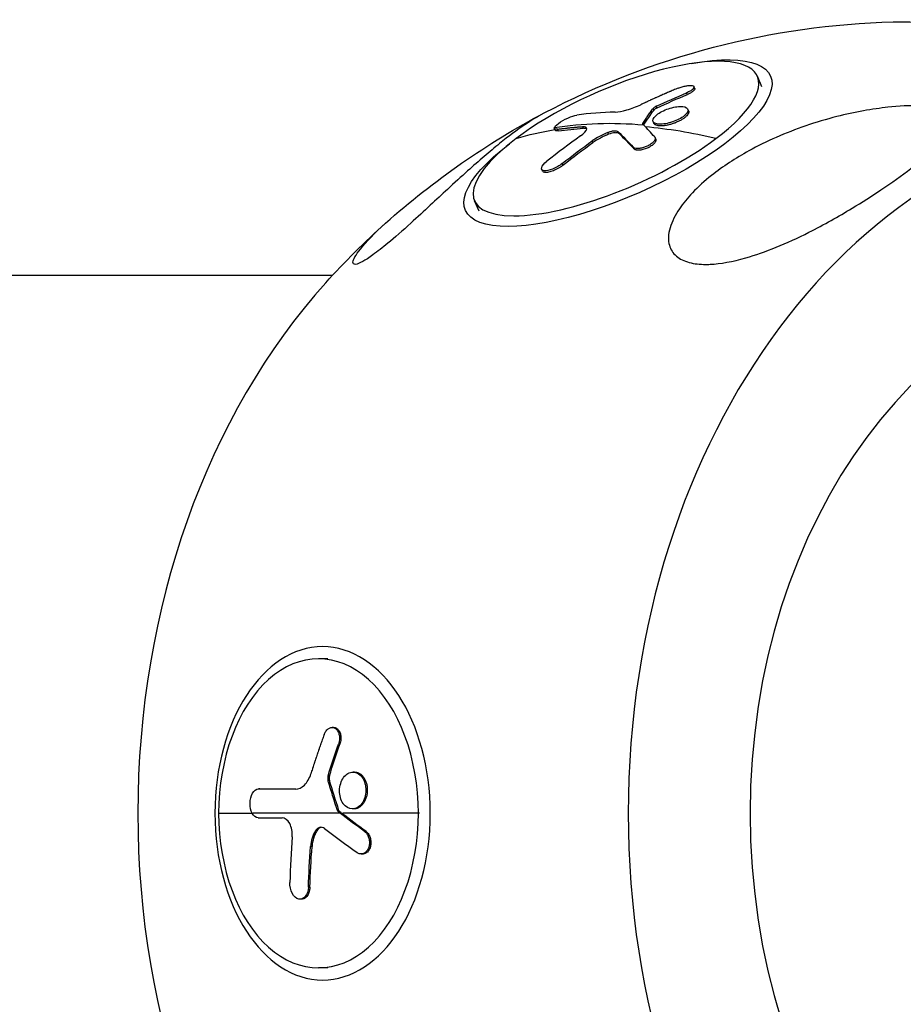
# Model space of a CAD drawing. Units: millimetres. Extents: x -1570 to 7570, y -2550 to 2550.
# Drawn here: x 553 to 667, y -25 to 103 of the extents above; entities that cross this region are included whole.
import ezdxf

# ---------------------------------------------------------------- set-up
doc = ezdxf.new("R2010")
doc.units = ezdxf.units.MM
doc.header["$LTSCALE"] = 20
doc.layers.add('2d', color=230, linetype='Continuous')

msp = doc.modelspace()

# ---------------------------------------------------------------- linework, layer by layer
at = {"layer": '2d'}
for p, q in [((648.95, 94.38), (648.35, 95.74)), ((639.26, 93.37), (639.17, 93.58)), ((640.21, 94.16), (640.11, 94.38)), ((634.93, 91.34), (634.83, 91.56)), ((635.33, 91.62), (635.23, 91.84)), ((639.42, 91.25), (639.32, 91.47)), ((639.45, 91.12), (639.35, 91.34)), ((633.56, 89.41), (633.48, 89.61)), ((634.89, 89.64), (634.8, 89.85)), ((622.08, 88.73), (621.99, 88.94)), ((622.51, 88.64), (622.41, 88.86)), ((625.76, 88.97), (625.66, 89.18)), ((629.01, 88.19), (628.92, 88.41)), ((630.38, 88.29), (630.28, 88.51)), ((627.01, 87.12), (626.91, 87.33)), ((635.17, 87.55), (635.07, 87.77)), ((632.34, 86.3), (632.24, 86.52)), ((620.44, 83.43), (620.35, 83.65)), ((623.12, 84.19), (623.02, 84.4)), ((612.22, 78.19), (611.62, 79.55)), ((593.16, 69.85), (295.77, 69.85)), ((592.56, 20.07), (591.36, 20.07)), ((593.32, 11.16), (593.13, 11.16)), ((594.15, 9), (593.96, 9)), ((596.05, 5.36), (595.85, 5.36)), ((592.79, 4.88), (592.6, 4.88)), ((592.79, 4.27), (592.6, 4.27)), ((597.23, 4.67), (597.04, 4.67)), ((583.74, 3.16), (583.55, 3.16)), ((583.74, 3.16), (583.55, 3.16)), ((588.37, 3.13), (588.36, 3.13)), ((578.49, 0), (582.86, 0)), ((594.33, 0), (582.86, 0)), ((594.01, 0.38), (593.82, 0.38)), ((594.13, 0.2), (593.94, 0.2)), ((604.48, 0), (594.52, 0)), ((595.94, 0.57), (595.75, 0.57)), ((591.15, -2.27), (590.96, -2.27)), ((597.54, -2.36), (597.35, -2.36)), ((590.52, -4.32), (590.33, -4.32)), ((597.08, -5.29), (596.89, -5.29)), ((590.24, -9.58), (590.05, -9.58)), ((589.16, -11.17), (588.97, -11.17)), ((592.56, -20.07), (591.36, -20.07))]:
    msp.add_line(p, q, dxfattribs=at)
at = {"layer": '2d', "extrusion": (0, 0, -1)}
for start, end in [(62.2154, 88.5398), (42.0841, 48.194)]:
    msp.add_arc((-668.61, 0), 102.82, start, end, dxfattribs=at)
for centre, major_axis, ratio, start_param, end_param in [((667.09, 0), (0, 102.8), 0.646018, -0.016466, 0.500131), ((630.25, 87.05), (19.81, 8.73), 0.323009, -0.931017, 4.07261), ((669.01, 0.4), (48.47, 90.29), 0.917646, -0.88894, -0.84544), ((669.11, 0.19), (48.47, 90.29), 0.917646, -0.88894, -0.84544), ((668.35, 0.59), (-61.83, 81.75), 0.559468, 0.203231, 0.287874), ((668.25, 0.81), (-45.8, 91.7), 0.139573, 0.37372, 0.43932), ((668.35, 0.59), (-45.8, 91.7), 0.139573, 0.37372, 0.43932), ((669.11, 0.68), (15.25, 101.35), 0.843038, -0.736458, -0.684403), ((669.2, 0.47), (15.25, 101.35), 0.843038, -0.736458, -0.684403), ((669.19, -0.81), (54.5, 86.79), 0.707339, 4.354414, 4.397913), ((669.38, -0.81), (54.5, 86.79), 0.707339, 4.354414, 4.397913), ((667.91, 3.12), (-102.45, 0.24), 0.002816, -0.681751, -0.603488), ((668.1, 3.12), (-102.45, 0.24), 0.002816, -0.679628, -0.603488), ((668.88, 2.82), (-96.78, 33.61), 0.361451, -0.823588, -0.819498), ((669.07, 2.82), (-96.78, 33.61), 0.361451, -0.823588, -0.819498), ((668.88, 2.82), (-96.78, 33.61), 0.361451, -0.872402, -0.823588), ((669.07, 2.82), (-96.78, 33.61), 0.361451, -0.872402, -0.823588), ((668.92, -0.26), (24.95, 99.4), 0.753479, 4.433183, 4.485237), ((669.11, -0.26), (24.95, 99.4), 0.753479, 4.433183, 4.485237)]:
    msp.add_ellipse(centre, major_axis=major_axis, ratio=ratio, start_param=start_param, end_param=end_param, dxfattribs=at)
at = {"layer": '2d'}
for centre, major_axis, ratio, start_param, end_param in [((629.99, 87.64), (18.37, 8.09), 0.323009, -0.938305, 2.203288), ((670.33, 2.37), (-61.66, 81.82), 0.556647, -0.378739, -0.300475), ((668.26, 0.81), (-61.83, 81.75), 0.559468, -0.466299, -0.288325), ((700.46, 0), (0, 90.23), 0.763322, 0.022167, 3.119426), ((671.1, 2.22), (-45.51, 91.79), 0.131318, -0.390029, -0.385938), ((671.1, 2.22), (-45.51, 91.79), 0.131318, -0.438842, -0.390029), ((668.35, 0.59), (-61.83, 81.75), 0.559468, -0.597395, -0.468094), ((629.99, 87.64), (18.37, 8.09), 0.323009, 2.203288, 5.34488), ((667.06, 0.98), (14.6, 101.43), 0.840524, 0.67235, 0.731026), ((700.92, 0), (0, 70.1), 0.763322, 0.028535, 3.113058), ((636.77, 0), (0, 90.23), 0.763322, 0.701733, 2.439859), ((591.36, 0), (0, 20.07), 0.646018, 4.712389, 7.853982), ((591.36, 0), (0, 20.07), 0.646018, 1.570796, 4.712389), ((667.9, -0.01), (-97.04, 33), 0.355512, 0.804544, 0.870145), ((666.47, 0.35), (24.09, 99.6), 0.754176, 1.784762, 1.843438)]:
    msp.add_ellipse(centre, major_axis=major_axis, ratio=ratio, start_param=start_param, end_param=end_param, dxfattribs=at)
at = {"layer": '2d', "extrusion": (0, 0, -1)}
msp.add_ellipse((591.89, 0), major_axis=(0, 21.65), ratio=0.646018, dxfattribs=at)
at = {"layer": '2d'}
for points, knots in [([(638.08, 94.2), (637.87, 94.11), (637.65, 94.02), (637.35, 93.89), (637.2, 93.83), (637.02, 93.75), (636.94, 93.72), (636.9, 93.7), (636.88, 93.69), (636.87, 93.69), (636.75, 93.64), (636.59, 93.57), (636.42, 93.49), (636.34, 93.46), (636.29, 93.44), (636.27, 93.43), (636.14, 93.37), (635.98, 93.3), (635.81, 93.23), (635.72, 93.19), (635.68, 93.17), (635.66, 93.16), (635.65, 93.16), (635.53, 93.1), (635.37, 93.03), (635.2, 92.96), (635.11, 92.92), (635.07, 92.9), (635.05, 92.89), (635.04, 92.88), (634.92, 92.83), (634.76, 92.76), (634.59, 92.68), (634.5, 92.64), (634.47, 92.62), (634.44, 92.61), (634.43, 92.61), (634.31, 92.55), (634.15, 92.48), (633.98, 92.4), (633.89, 92.36), (633.86, 92.34), (633.83, 92.33), (633.82, 92.33), (633.6, 92.22), (633.4, 92.13), (633.21, 92.04)], [0, 0, 0, 0, 0.125, 0.125, 0.1875, 0.21875, 0.234375, 0.242188, 0.242188, 0.25, 0.25, 0.3125, 0.34375, 0.359375, 0.359375, 0.375, 0.375, 0.4375, 0.46875, 0.484375, 0.492188, 0.492188, 0.5, 0.5, 0.5625, 0.59375, 0.609375, 0.617188, 0.617188, 0.625, 0.625, 0.6875, 0.71875, 0.734375, 0.742188, 0.742188, 0.75, 0.75, 0.8125, 0.84375, 0.859375, 0.867188, 0.867188, 0.875, 0.875, 1, 1, 1, 1]), ([(638.08, 94.2), (638.24, 94.26), (638.41, 94.32), (638.58, 94.37), (638.75, 94.42), (638.93, 94.46), (639.09, 94.49), (639.25, 94.52), (639.4, 94.54), (639.54, 94.54), (639.67, 94.55), (639.79, 94.54), (639.88, 94.52), (639.97, 94.5), (640.04, 94.47), (640.08, 94.43), (640.12, 94.38), (640.13, 94.33), (640.12, 94.27), (640.1, 94.21), (640.06, 94.14), (639.99, 94.07), (639.92, 94), (639.82, 93.93), (639.7, 93.85), (639.59, 93.78), (639.45, 93.71), (639.3, 93.64), (639.25, 93.62), (639.21, 93.6), (639.17, 93.58)], [0, 0, 0, 0, 0.108572, 0.108572, 0.108572, 0.217262, 0.217262, 0.217262, 0.325717, 0.325717, 0.325717, 0.433622, 0.433622, 0.433622, 0.540983, 0.540983, 0.540983, 0.648042, 0.648042, 0.648042, 0.755174, 0.755174, 0.755174, 0.862717, 0.862717, 0.862717, 0.970831, 0.970831, 0.970831, 1, 1, 1, 1]), ([(640.21, 94.16), (640.22, 94.14), (640.22, 94.12), (640.22, 94.03), (640.17, 93.95), (640.05, 93.83), (640.01, 93.78), (639.89, 93.7), (639.83, 93.66), (639.69, 93.57), (639.61, 93.53), (639.44, 93.44), (639.36, 93.41), (639.26, 93.37)], [0.5765801, 0.5765801, 0.5765801, 0.5765801, 0.625, 0.625, 0.75, 0.75, 0.8125, 0.8125, 0.875, 0.875, 0.9375, 0.9375, 1, 1, 1, 1]), ([(620.68, 90.97), (620.66, 90.95), (620.64, 90.94), (619.86, 90.53), (619.03, 90.02), (617.14, 88.74), (616.04, 87.92), (614.88, 87), (613.59, 85.96), (612.2, 84.76), (609.89, 82.68), (609.01, 81.88), (607.39, 80.38), (606.64, 79.69), (605.06, 78.22), (604.21, 77.44), (602.27, 75.67), (601.26, 74.79), (599.68, 73.48), (599.02, 72.96), (597.91, 72.16), (597.47, 71.87), (596.7, 71.45), (596.4, 71.33), (595.92, 71.27), (595.81, 71.39), (595.87, 71.93), (596.18, 72.5), (597.55, 74.23), (598.67, 75.38), (600.01, 76.59), (600.04, 76.61), (600.07, 76.64)], [-12.874562, -12.874562, -12.874562, -12.874562, -12.696341, -12.696341, -6.827214, -6.827214, 0, 0, 0, 7.630673, 7.630673, 11.923208, 11.923208, 15.341393, 15.341393, 18.936243, 18.936243, 23.425678, 23.425678, 26.837581, 26.837581, 29.754336, 29.754336, 32.94537, 32.94537, 37.292177, 37.292177, 43.766089, 43.766089, 51.579511, 51.579511, 51.76794, 51.76794, 51.76794, 51.76794]), ([(629.88, 91.09), (630.29, 91.1), (630.83, 91.19), (632, 91.53), (632.63, 91.77), (633.21, 92.04)], [0, 0, 0, 0, 0.5, 0.5, 1, 1, 1, 1]), ([(633.48, 89.61), (633.59, 89.78), (633.7, 89.94), (633.92, 90.28), (634.03, 90.44), (634.26, 90.77), (634.37, 90.93), (634.54, 91.17), (634.6, 91.25), (634.71, 91.4), (634.77, 91.48), (634.83, 91.56)], [0, 0, 0, 0, 0.25, 0.25, 0.5, 0.5, 0.75, 0.75, 0.875, 0.875, 1, 1, 1, 1]), ([(634.77, 89.98), (634.76, 90.22), (635.01, 90.54), (635.85, 91.14), (636.44, 91.41), (637.64, 91.77), (638.23, 91.85), (639.09, 91.75), (639.34, 91.59), (639.35, 91.35)], [0, 0, 0, 0, 0.125, 0.125, 0.25, 0.25, 0.375, 0.375, 0.4988549, 0.4988549, 0.4988549, 0.4988549]), ([(639.35, 91.34), (639.36, 91.1), (639.12, 90.78), (638.28, 90.18), (637.69, 89.91), (636.48, 89.55), (635.89, 89.47), (635.04, 89.57), (634.78, 89.73), (634.77, 89.97)], [0.5, 0.5, 0.5, 0.5, 0.625, 0.625, 0.75, 0.75, 0.875, 0.875, 0.9988689, 0.9988689, 0.9988689, 0.9988689]), ([(635.23, 91.84), (635.16, 91.81), (635.09, 91.77), (635.03, 91.73), (634.97, 91.69), (634.92, 91.65), (634.88, 91.61), (634.86, 91.59), (634.84, 91.58), (634.83, 91.56)], [0, 0, 0, 0, 0.404397, 0.404397, 0.404397, 0.80918, 0.80918, 0.80918, 1, 1, 1, 1]), ([(639.45, 91.12), (639.45, 91.06), (639.44, 91), (639.38, 90.86), (639.34, 90.79), (639.22, 90.64), (639.15, 90.57), (639.03, 90.45), (638.99, 90.41), (638.89, 90.34), (638.85, 90.3), (638.69, 90.19), (638.57, 90.12), (638.38, 90.01), (638.32, 89.98), (638.19, 89.91), (638.12, 89.88), (637.92, 89.78), (637.77, 89.72), (637.55, 89.63), (637.48, 89.61), (637.33, 89.56), (637.25, 89.53), (637.11, 89.49), (637.03, 89.47), (636.88, 89.43), (636.81, 89.41), (636.66, 89.38), (636.58, 89.37), (636.44, 89.34), (636.37, 89.33), (636.27, 89.32), (636.23, 89.31), (636.16, 89.31), (636.06, 89.3), (635.97, 89.29), (635.89, 89.29), (635.87, 89.29), (635.84, 89.29), (635.79, 89.29), (635.69, 89.29), (635.61, 89.3), (635.53, 89.31), (635.5, 89.31), (635.45, 89.32), (635.38, 89.33), (635.31, 89.35), (635.25, 89.37), (635.23, 89.37), (635.19, 89.39), (635.13, 89.41), (635.08, 89.44), (635.04, 89.47), (635.02, 89.48), (635, 89.5), (634.96, 89.53), (634.93, 89.57), (634.91, 89.61), (634.9, 89.62), (634.89, 89.63), (634.89, 89.63), (634.89, 89.64)], [0.499999, 0.499999, 0.499999, 0.499999, 0.5312491, 0.5312491, 0.5624991, 0.5624991, 0.5937492, 0.5937492, 0.6093742, 0.6093742, 0.6249992, 0.6249992, 0.6562493, 0.6562493, 0.6718743, 0.6718743, 0.6874994, 0.6874994, 0.7187494, 0.7187494, 0.7343745, 0.7343745, 0.7499995, 0.7499995, 0.7656245, 0.7656245, 0.7812496, 0.7812496, 0.7968746, 0.7968746, 0.8124996, 0.8124996, 0.8203121, 0.8203121, 0.8281247, 0.8437497, 0.8437497, 0.8476559, 0.8476559, 0.8515622, 0.8593747, 0.8749997, 0.8749997, 0.8828123, 0.8828123, 0.8906248, 0.9062498, 0.9062498, 0.9140623, 0.9140623, 0.9218748, 0.9374999, 0.9374999, 0.9453124, 0.9453124, 0.9531249, 0.9687499, 0.9687499, 0.9765625, 0.9765625, 0.9769354, 0.9769354, 0.9769354, 0.9769354]), ([(641.65, 71.3), (640.89, 71.3), (640.16, 71.37), (638.85, 71.72), (638.28, 72), (637.38, 72.76), (637.08, 73.24), (636.74, 74.43), (636.76, 75.19), (637.25, 76.87), (637.68, 77.7), (638.7, 79.21), (639.27, 79.92), (640.66, 81.37), (641.5, 82.13), (643.87, 84.01), (645.52, 85.08), (648.39, 86.67), (649.58, 87.25), (653.27, 88.88), (655.94, 89.8), (661.04, 91.1), (663.3, 91.49), (666.67, 91.85), (668.17, 91.94), (670.29, 91.86), (671.07, 91.79), (672.21, 91.55), (672.63, 91.42), (673.29, 91.12), (673.52, 90.96), (673.87, 90.57), (673.96, 90.35), (674.04, 89.78), (673.94, 89.41), (673.42, 88.35), (672.71, 87.53), (670.77, 85.69), (669.57, 84.72), (667.1, 82.85), (665.79, 81.91), (663.21, 80.18), (661.96, 79.38), (660.65, 78.59), (658.9, 77.53), (657.03, 76.46), (652.15, 74.01), (649.36, 72.86), (645.13, 71.66), (643.57, 71.37), (642.02, 71.3), (641.83, 71.3), (641.65, 71.3)], [-104.485264, -104.485264, -104.485264, -104.485264, -100.598786, -100.598786, -96.671929, -96.671929, -92.544577, -92.544577, -87.59023, -87.59023, -82.913507, -82.913507, -78.751396, -78.751396, -73.899367, -73.899367, -66.05257, -66.05257, -60.956691, -60.956691, -50.664723, -50.664723, -41.665184, -41.665184, -35.613595, -35.613595, -32.391806, -32.391806, -30.304297, -30.304297, -28.567857, -28.567857, -26.664609, -26.664609, -23.618001, -23.618001, -17.480631, -17.480631, -11.147852, -11.147852, -5.152759, -5.152759, 0, 0, 0, 6.898473, 6.898473, 17.02274, 17.02274, 23.86477, 23.86477, 24.810611, 24.810611, 24.810611, 24.810611]), ([(639.42, 91.25), (639.43, 91.24), (639.43, 91.22), (639.44, 91.19), (639.45, 91.16), (639.45, 91.13)], [1.47699106, 1.47699106, 1.47699106, 1.47699106, 1.48437402, 1.48437402, 1.49885239, 1.49885239, 1.49885239, 1.49885239]), ([(621.98, 89.02), (622.01, 89.16), (622.21, 89.38), (622.85, 89.85), (623.3, 90.11), (624.19, 90.51), (624.61, 90.64), (624.91, 90.69)], [0.255609, 0.255609, 0.255609, 0.255609, 0.5, 0.5, 0.75, 0.75, 1, 1, 1, 1]), ([(633.48, 89.61), (633.46, 89.58), (633.45, 89.56), (633.45, 89.55), (633.45, 89.53), (633.46, 89.52), (633.47, 89.51)], [0, 0, 0, 0, 0.536906, 0.536906, 0.536906, 1, 1, 1, 1]), ([(622.41, 88.86), (622.12, 88.82), (621.96, 88.87), (621.98, 89.02), (621.98, 89.02), (621.98, 89.02)], [0, 0, 0, 0, 0.25, 0.25, 0.255609, 0.255609, 0.255609, 0.255609]), ([(622.51, 88.64), (622.47, 88.64), (622.44, 88.63), (622.37, 88.63), (622.34, 88.63), (622.28, 88.63), (622.26, 88.63), (622.21, 88.64), (622.19, 88.65), (622.13, 88.67), (622.11, 88.69), (622.09, 88.72), (622.08, 88.72), (622.08, 88.73)], [0, 0, 0, 0, 0.0319481, 0.0319481, 0.0638962, 0.0638962, 0.0958443, 0.0958443, 0.1277924, 0.1277924, 0.1916885, 0.1916885, 0.2015805, 0.2015805, 0.2015805, 0.2015805]), ([(622.41, 88.86), (622.56, 88.88), (622.69, 88.9), (622.89, 88.92), (622.99, 88.93), (623.1, 88.95), (623.16, 88.95), (623.18, 88.96), (623.2, 88.96), (623.21, 88.96), (623.36, 88.98), (623.5, 88.99), (623.7, 89.02), (623.8, 89.03), (623.91, 89.04), (623.97, 89.04), (623.99, 89.05), (624.01, 89.05), (624.01, 89.05), (624.09, 89.06), (624.2, 89.07), (624.32, 89.08), (624.37, 89.08), (624.4, 89.09), (624.41, 89.09), (624.42, 89.09), (624.5, 89.09), (624.61, 89.1), (624.72, 89.11), (624.78, 89.12), (624.81, 89.12), (624.82, 89.12), (624.83, 89.12), (624.91, 89.13), (625.02, 89.14), (625.13, 89.15), (625.19, 89.15), (625.22, 89.15), (625.23, 89.15), (625.24, 89.15), (625.39, 89.16), (625.53, 89.17), (625.66, 89.18)], [0, 0, 0, 0, 0.125, 0.125, 0.1875, 0.21875, 0.234375, 0.242187, 0.242187, 0.25, 0.25, 0.375, 0.375, 0.4375, 0.46875, 0.484375, 0.492187, 0.492187, 0.5, 0.5, 0.5625, 0.59375, 0.609375, 0.617187, 0.617187, 0.625, 0.625, 0.6875, 0.71875, 0.734375, 0.742187, 0.742187, 0.75, 0.75, 0.8125, 0.84375, 0.859375, 0.867187, 0.867187, 0.875, 0.875, 1, 1, 1, 1]), ([(625.38, 87.98), (625.83, 88.3), (626.13, 88.63), (626.24, 89.08), (626.05, 89.21), (625.66, 89.18)], [0, 0, 0, 0, 0.5, 0.5, 1, 1, 1, 1]), ([(626.19, 88.89), (626.19, 88.89), (626.19, 88.9), (626.16, 88.91), (626.14, 88.92), (626.09, 88.94), (626.07, 88.94), (626.04, 88.95), (626.03, 88.95), (626.02, 88.96), (625.94, 88.97), (625.86, 88.97), (625.76, 88.97)], [0.7405514, 0.7405514, 0.7405514, 0.7405514, 0.75, 0.75, 0.8125, 0.8125, 0.84375, 0.859375, 0.859375, 0.875, 0.875, 1, 1, 1, 1]), ([(630.28, 88.51), (630.24, 88.56), (630.16, 88.59), (630.07, 88.61), (629.97, 88.62), (629.86, 88.63), (629.72, 88.61), (629.59, 88.6), (629.45, 88.57), (629.29, 88.53), (629.17, 88.5), (629.04, 88.46), (628.92, 88.41)], [0, 0, 0, 0, 0.263282, 0.263282, 0.263282, 0.526692, 0.526692, 0.526692, 0.789921, 0.789921, 0.789921, 1, 1, 1, 1]), ([(630.38, 88.29), (630.37, 88.31), (630.35, 88.32), (630.33, 88.33), (630.33, 88.33), (630.31, 88.34), (630.3, 88.35), (630.28, 88.36), (630.26, 88.37), (630.22, 88.38), (630.2, 88.38), (630.15, 88.39), (630.13, 88.4), (630.08, 88.4), (630.06, 88.4), (630, 88.41), (629.98, 88.41), (629.92, 88.4), (629.89, 88.4), (629.61, 88.38), (629.32, 88.31), (629.01, 88.19)], [0, 0, 0, 0, 0.0625, 0.0625, 0.09375, 0.09375, 0.125, 0.125, 0.1875, 0.1875, 0.25, 0.25, 0.3125, 0.3125, 0.375, 0.375, 0.4375, 0.4375, 0.5, 0.5, 1, 1, 1, 1]), ([(629.01, 88.19), (628.92, 88.15), (628.83, 88.12), (628.7, 88.06), (628.65, 88.04), (628.56, 88), (628.52, 87.98), (628.39, 87.92), (628.3, 87.88), (628.17, 87.82), (628.11, 87.78), (628.03, 87.74), (628, 87.73), (627.98, 87.72), (627.97, 87.71), (627.64, 87.54), (627.32, 87.35), (627.01, 87.12)], [0, 0, 0, 0, 0.125, 0.125, 0.1875, 0.1875, 0.25, 0.25, 0.375, 0.375, 0.4375, 0.46875, 0.484375, 0.484375, 0.5, 0.5, 1, 1, 1, 1]), ([(635.02, 87.85), (635.07, 87.79), (635.1, 87.72), (635.1, 87.64), (635.09, 87.56), (635.06, 87.47), (635, 87.38), (634.95, 87.29), (634.86, 87.19), (634.75, 87.1), (634.65, 87.01), (634.52, 86.91), (634.38, 86.83), (634.24, 86.74), (634.08, 86.66), (633.92, 86.6), (633.76, 86.53), (633.6, 86.47), (633.44, 86.43), (633.27, 86.39), (633.11, 86.36), (632.97, 86.35), (632.82, 86.34), (632.69, 86.35), (632.57, 86.37), (632.46, 86.39), (632.36, 86.42), (632.3, 86.47), (632.28, 86.49), (632.26, 86.5), (632.24, 86.52)], [0, 0, 0, 0, 0.108263, 0.108263, 0.108263, 0.216637, 0.216637, 0.216637, 0.324631, 0.324631, 0.324631, 0.431995, 0.431995, 0.431995, 0.53889, 0.53889, 0.53889, 0.64568, 0.64568, 0.64568, 0.75277, 0.75277, 0.75277, 0.860435, 0.860435, 0.860435, 0.968703, 0.968703, 0.968703, 1, 1, 1, 1]), ([(635.17, 87.55), (635.17, 87.54), (635.18, 87.53), (635.19, 87.48), (635.19, 87.43), (635.18, 87.34), (635.16, 87.29), (635.11, 87.19), (635.08, 87.13), (634.95, 86.97), (634.83, 86.86), (634.54, 86.65), (634.37, 86.55), (634.1, 86.41), (634.01, 86.37), (633.82, 86.3), (633.72, 86.27), (633.43, 86.19), (633.25, 86.15), (632.99, 86.13), (632.91, 86.13), (632.79, 86.13), (632.76, 86.14), (632.69, 86.15), (632.66, 86.15), (632.59, 86.17), (632.56, 86.17), (632.51, 86.19), (632.48, 86.2), (632.41, 86.24), (632.37, 86.27), (632.34, 86.3)], [0.0444879, 0.0444879, 0.0444879, 0.0444879, 0.0625, 0.0625, 0.125, 0.125, 0.1875, 0.1875, 0.25, 0.25, 0.375, 0.375, 0.5, 0.5, 0.5625, 0.5625, 0.625, 0.625, 0.75, 0.75, 0.8125, 0.8125, 0.84375, 0.84375, 0.875, 0.875, 0.90625, 0.90625, 0.9375, 0.9375, 1, 1, 1, 1]), ([(623.02, 84.4), (622.66, 84.12), (622.2, 83.85), (621.33, 83.51), (620.92, 83.42), (620.39, 83.5), (620.28, 83.65), (620.41, 84.11), (620.65, 84.4), (621, 84.69)], [0, 0, 0, 0, 0.25, 0.25, 0.5, 0.5, 0.75, 0.75, 1, 1, 1, 1]), ([(623.12, 84.19), (623.07, 84.15), (623.03, 84.12), (622.96, 84.06), (622.93, 84.05), (622.88, 84.01), (622.86, 83.99), (622.78, 83.94), (622.73, 83.91), (622.63, 83.85), (622.57, 83.81), (622.41, 83.72), (622.31, 83.66), (622.08, 83.55), (621.97, 83.51), (621.75, 83.42), (621.65, 83.38), (621.44, 83.32), (621.34, 83.29), (621.05, 83.24), (620.88, 83.23), (620.69, 83.25), (620.63, 83.27), (620.53, 83.32), (620.5, 83.35), (620.46, 83.4), (620.45, 83.42), (620.44, 83.43)], [0, 0, 0, 0, 0.03125, 0.03125, 0.046875, 0.046875, 0.0625, 0.0625, 0.09375, 0.09375, 0.125, 0.125, 0.1875, 0.1875, 0.25, 0.25, 0.3125, 0.3125, 0.375, 0.375, 0.5, 0.5, 0.5625, 0.5625, 0.625, 0.625, 0.6519372, 0.6519372, 0.6519372, 0.6519372]), ([(592.08, 10.2), (592.13, 10.36), (592.21, 10.51), (592.3, 10.64), (592.39, 10.77), (592.5, 10.89), (592.61, 10.97), (592.72, 11.05), (592.84, 11.11), (592.96, 11.14), (593.08, 11.17), (593.2, 11.16), (593.32, 11.13), (593.44, 11.1), (593.55, 11.04), (593.64, 10.95), (593.74, 10.86), (593.83, 10.75), (593.89, 10.62), (593.96, 10.49), (594.01, 10.33), (594.05, 10.17), (594.08, 10.01), (594.09, 9.83), (594.08, 9.66), (594.08, 9.48), (594.05, 9.3), (594, 9.13), (593.99, 9.09), (593.98, 9.04), (593.96, 9)], [0, 0, 0, 0, 0.108572, 0.108572, 0.108572, 0.217262, 0.217262, 0.217262, 0.325717, 0.325717, 0.325717, 0.433622, 0.433622, 0.433622, 0.540983, 0.540983, 0.540983, 0.648042, 0.648042, 0.648042, 0.755174, 0.755174, 0.755174, 0.862717, 0.862717, 0.862717, 0.970831, 0.970831, 0.970831, 1, 1, 1, 1]), ([(593.32, 11.16), (593.32, 11.16), (593.32, 11.16), (593.46, 11.16), (593.59, 11.12), (593.78, 11), (593.84, 10.95), (593.94, 10.84), (593.99, 10.77), (594.13, 10.56), (594.19, 10.38), (594.25, 10.1), (594.27, 10), (594.28, 9.8), (594.28, 9.7), (594.27, 9.49), (594.25, 9.39), (594.21, 9.19), (594.18, 9.09), (594.15, 9)], [0.3749154, 0.3749154, 0.3749154, 0.3749154, 0.375, 0.375, 0.5, 0.5, 0.5625, 0.5625, 0.625, 0.625, 0.75, 0.75, 0.8125, 0.8125, 0.875, 0.875, 0.9375, 0.9375, 1, 1, 1, 1]), ([(592.08, 10.2), (592, 9.97), (591.92, 9.76), (591.81, 9.44), (591.75, 9.29), (591.69, 9.11), (591.66, 9.02), (591.65, 8.99), (591.64, 8.96), (591.64, 8.95), (591.59, 8.83), (591.54, 8.67), (591.47, 8.49), (591.45, 8.41), (591.43, 8.36), (591.42, 8.33), (591.38, 8.2), (591.32, 8.04), (591.26, 7.85), (591.23, 7.77), (591.22, 7.73), (591.21, 7.7), (591.2, 7.69), (591.16, 7.57), (591.11, 7.4), (591.05, 7.22), (591.02, 7.13), (591, 7.1), (591, 7.07), (590.99, 7.06), (590.95, 6.93), (590.9, 6.77), (590.84, 6.59), (590.81, 6.5), (590.8, 6.46), (590.79, 6.44), (590.78, 6.43), (590.74, 6.3), (590.69, 6.14), (590.63, 5.96), (590.6, 5.87), (590.59, 5.83), (590.58, 5.81), (590.58, 5.79), (590.5, 5.56), (590.44, 5.35), (590.38, 5.15)], [0, 0, 0, 0, 0.125, 0.125, 0.1875, 0.21875, 0.234375, 0.242188, 0.242188, 0.25, 0.25, 0.3125, 0.34375, 0.359375, 0.359375, 0.375, 0.375, 0.4375, 0.46875, 0.484375, 0.492188, 0.492188, 0.5, 0.5, 0.5625, 0.59375, 0.609375, 0.617188, 0.617188, 0.625, 0.625, 0.6875, 0.71875, 0.734375, 0.742188, 0.742188, 0.75, 0.75, 0.8125, 0.84375, 0.859375, 0.867188, 0.867188, 0.875, 0.875, 1, 1, 1, 1]), ([(588.36, 3.13), (588.77, 3.13), (589.18, 3.32), (589.89, 4.03), (590.19, 4.55), (590.38, 5.15)], [0, 0, 0, 0, 0.5, 0.5, 1, 1, 1, 1]), ([(594.56, 1.26), (594.25, 1.71), (594.08, 2.33), (594.1, 3.58), (594.3, 4.21), (594.95, 5.1), (595.4, 5.36), (596.29, 5.36), (596.73, 5.11), (597.03, 4.68)], [0, 0, 0, 0, 0.125, 0.125, 0.25, 0.25, 0.375, 0.375, 0.4988549, 0.4988549, 0.4988549, 0.4988549]), ([(596.05, 5.36), (596.1, 5.36), (596.15, 5.36), (596.26, 5.34), (596.31, 5.33), (596.42, 5.3), (596.48, 5.28), (596.58, 5.24), (596.64, 5.21), (596.79, 5.12), (596.89, 5.05), (597.02, 4.92), (597.07, 4.87), (597.15, 4.78), (597.19, 4.73), (597.22, 4.68)], [1.375782, 1.375782, 1.375782, 1.375782, 1.3906242, 1.3906242, 1.4062492, 1.4062492, 1.4218741, 1.4218741, 1.4374991, 1.4374991, 1.4687491, 1.4687491, 1.484374, 1.484374, 1.4988524, 1.4988524, 1.4988524, 1.4988524]), ([(592.6, 4.88), (592.58, 4.8), (592.56, 4.72), (592.56, 4.64), (592.55, 4.55), (592.56, 4.47), (592.57, 4.39), (592.58, 4.35), (592.59, 4.31), (592.6, 4.27)], [0, 0, 0, 0, 0.404397, 0.404397, 0.404397, 0.80918, 0.80918, 0.80918, 1, 1, 1, 1]), ([(593.82, 0.38), (593.71, 0.71), (593.6, 1.03), (593.39, 1.68), (593.29, 2), (593.09, 2.65), (592.99, 2.98), (592.84, 3.46), (592.79, 3.63), (592.69, 3.95), (592.64, 4.11), (592.6, 4.27)], [0, 0, 0, 0, 0.25, 0.25, 0.5, 0.5, 0.75, 0.75, 0.875, 0.875, 1, 1, 1, 1]), ([(597.04, 4.67), (597.35, 4.23), (597.52, 3.6), (597.5, 2.35), (597.31, 1.72), (596.65, 0.83), (596.2, 0.57), (595.32, 0.56), (594.88, 0.81), (594.57, 1.25)], [0.5, 0.5, 0.5, 0.5, 0.625, 0.625, 0.75, 0.75, 0.875, 0.875, 0.9988689, 0.9988689, 0.9988689, 0.9988689]), ([(597.23, 4.67), (597.31, 4.56), (597.38, 4.44), (597.5, 4.17), (597.55, 4.04), (597.63, 3.74), (597.66, 3.59), (597.69, 3.36), (597.69, 3.29), (597.7, 3.13), (597.7, 3.05), (597.7, 2.82), (597.68, 2.66), (597.65, 2.43), (597.63, 2.35), (597.6, 2.2), (597.58, 2.13), (597.51, 1.91), (597.45, 1.77), (597.35, 1.57), (597.32, 1.51), (597.25, 1.39), (597.21, 1.33), (597.13, 1.22), (597.09, 1.17), (597, 1.07), (596.95, 1.02), (596.86, 0.93), (596.81, 0.89), (596.71, 0.82), (596.66, 0.78), (596.58, 0.74), (596.55, 0.73), (596.5, 0.7), (596.42, 0.66), (596.34, 0.63), (596.27, 0.61), (596.25, 0.61), (596.23, 0.6), (596.18, 0.59), (596.09, 0.57), (596, 0.57), (595.95, 0.57), (595.94, 0.57), (595.94, 0.57)], [0.499999, 0.499999, 0.499999, 0.499999, 0.5312491, 0.5312491, 0.5624991, 0.5624991, 0.5937492, 0.5937492, 0.6093742, 0.6093742, 0.6249992, 0.6249992, 0.6562493, 0.6562493, 0.6718743, 0.6718743, 0.6874994, 0.6874994, 0.7187494, 0.7187494, 0.7343745, 0.7343745, 0.7499995, 0.7499995, 0.7656245, 0.7656245, 0.7812496, 0.7812496, 0.7968746, 0.7968746, 0.8124996, 0.8124996, 0.8203121, 0.8203121, 0.8281247, 0.8437497, 0.8437497, 0.8476559, 0.8476559, 0.8515622, 0.8593747, 0.8749997, 0.8749997, 0.8758243, 0.8758243, 0.8758243, 0.8758243]), ([(582.75, 0), (582.56, 0.34), (582.46, 0.82), (582.47, 1.79), (582.59, 2.27), (582.99, 2.97), (583.27, 3.16), (583.55, 3.16)], [0.255609, 0.255609, 0.255609, 0.255609, 0.5, 0.5, 0.75, 0.75, 1, 1, 1, 1]), ([(583.51, -0.57), (583.23, -0.57), (582.95, -0.37), (582.76, -0.02), (582.75, -0.01), (582.75, 0)], [0, 0, 0, 0, 0.25, 0.25, 0.255609, 0.255609, 0.255609, 0.255609]), ([(593.82, 0.38), (593.83, 0.34), (593.85, 0.3), (593.87, 0.27), (593.89, 0.24), (593.91, 0.22), (593.94, 0.2)], [0, 0, 0, 0, 0.536906, 0.536906, 0.536906, 1, 1, 1, 1]), ([(583.51, -0.57), (583.64, -0.57), (583.77, -0.57), (583.96, -0.58), (584.05, -0.58), (584.16, -0.58), (584.21, -0.58), (584.23, -0.58), (584.25, -0.58), (584.26, -0.58), (584.4, -0.58), (584.54, -0.58), (584.73, -0.58), (584.82, -0.58), (584.93, -0.58), (584.98, -0.58), (585.01, -0.58), (585.02, -0.58), (585.03, -0.58), (585.1, -0.58), (585.2, -0.58), (585.32, -0.58), (585.37, -0.59), (585.4, -0.59), (585.41, -0.59), (585.42, -0.59), (585.5, -0.59), (585.6, -0.59), (585.71, -0.59), (585.77, -0.59), (585.79, -0.59), (585.81, -0.59), (585.81, -0.59), (585.89, -0.59), (585.99, -0.59), (586.11, -0.59), (586.16, -0.59), (586.19, -0.59), (586.2, -0.59), (586.21, -0.59), (586.36, -0.59), (586.49, -0.59), (586.62, -0.59)], [0, 0, 0, 0, 0.125, 0.125, 0.1875, 0.21875, 0.234375, 0.242187, 0.242187, 0.25, 0.25, 0.375, 0.375, 0.4375, 0.46875, 0.484375, 0.492187, 0.492187, 0.5, 0.5, 0.5625, 0.59375, 0.609375, 0.617187, 0.617187, 0.625, 0.625, 0.6875, 0.71875, 0.734375, 0.742187, 0.742187, 0.75, 0.75, 0.8125, 0.84375, 0.859375, 0.867187, 0.867187, 0.875, 0.875, 1, 1, 1, 1]), ([(587.95, -3.05), (588, -2.44), (587.87, -1.8), (587.37, -0.88), (587, -0.59), (586.62, -0.59)], [0, 0, 0, 0, 0.5, 0.5, 1, 1, 1, 1]), ([(591.15, -2.27), (591.1, -2.34), (591.06, -2.41), (591, -2.52), (590.98, -2.56), (590.94, -2.64), (590.93, -2.68), (590.87, -2.8), (590.84, -2.88), (590.79, -3), (590.77, -3.06), (590.75, -3.14), (590.74, -3.17), (590.73, -3.19), (590.72, -3.21), (590.62, -3.54), (590.55, -3.9), (590.52, -4.32)], [0, 0, 0, 0, 0.125, 0.125, 0.1875, 0.1875, 0.25, 0.25, 0.375, 0.375, 0.4375, 0.46875, 0.484375, 0.484375, 0.5, 0.5, 1, 1, 1, 1]), ([(592.15, -1.98), (592.05, -1.91), (591.94, -1.85), (591.82, -1.83), (591.71, -1.8), (591.59, -1.8), (591.48, -1.84), (591.37, -1.87), (591.26, -1.93), (591.17, -2.02), (591.09, -2.09), (591.02, -2.17), (590.96, -2.27)], [0, 0, 0, 0, 0.263282, 0.263282, 0.263282, 0.526692, 0.526692, 0.526692, 0.789921, 0.789921, 0.789921, 1, 1, 1, 1]), ([(591.77, -1.82), (591.75, -1.82), (591.73, -1.82), (591.49, -1.88), (591.29, -2.03), (591.15, -2.27)], [0.450817, 0.450817, 0.450817, 0.450817, 0.5, 0.5, 1, 1, 1, 1]), ([(597.35, -2.36), (597.46, -2.44), (597.56, -2.55), (597.65, -2.68), (597.74, -2.81), (597.82, -2.96), (597.87, -3.12), (597.92, -3.28), (597.96, -3.46), (597.97, -3.63), (597.98, -3.81), (597.98, -3.99), (597.95, -4.15), (597.92, -4.32), (597.87, -4.48), (597.8, -4.62), (597.73, -4.76), (597.64, -4.89), (597.54, -4.99), (597.45, -5.09), (597.33, -5.17), (597.21, -5.22), (597.09, -5.27), (596.97, -5.29), (596.84, -5.28), (596.71, -5.28), (596.59, -5.24), (596.47, -5.17), (596.43, -5.15), (596.4, -5.13), (596.36, -5.11)], [0, 0, 0, 0, 0.108263, 0.108263, 0.108263, 0.216637, 0.216637, 0.216637, 0.324631, 0.324631, 0.324631, 0.431995, 0.431995, 0.431995, 0.53889, 0.53889, 0.53889, 0.64568, 0.64568, 0.64568, 0.75277, 0.75277, 0.75277, 0.860435, 0.860435, 0.860435, 0.968703, 0.968703, 0.968703, 1, 1, 1, 1]), ([(597.54, -2.36), (597.6, -2.41), (597.66, -2.46), (597.78, -2.59), (597.84, -2.67), (597.93, -2.82), (597.98, -2.91), (598.05, -3.09), (598.08, -3.18), (598.15, -3.47), (598.17, -3.68), (598.16, -4.08), (598.12, -4.28), (598.02, -4.55), (597.99, -4.64), (597.9, -4.79), (597.85, -4.87), (597.68, -5.06), (597.55, -5.16), (597.34, -5.25), (597.27, -5.27), (597.16, -5.28), (597.13, -5.29), (597.09, -5.29), (597.09, -5.29), (597.08, -5.29)], [0, 0, 0, 0, 0.0625, 0.0625, 0.125, 0.125, 0.1875, 0.1875, 0.25, 0.25, 0.375, 0.375, 0.5, 0.5, 0.5625, 0.5625, 0.625, 0.625, 0.75, 0.75, 0.8125, 0.8125, 0.84375, 0.84375, 0.8451889, 0.8451889, 0.8451889, 0.8451889]), ([(590.05, -9.58), (590.03, -10.07), (589.88, -10.52), (589.42, -11.1), (589.1, -11.22), (588.47, -11.07), (588.17, -10.79), (587.74, -9.98), (587.63, -9.47), (587.64, -8.98)], [0, 0, 0, 0, 0.25, 0.25, 0.5, 0.5, 0.75, 0.75, 1, 1, 1, 1]), ([(590.24, -9.58), (590.23, -9.64), (590.23, -9.7), (590.22, -9.79), (590.22, -9.82), (590.21, -9.87), (590.21, -9.91), (590.19, -9.99), (590.18, -10.05), (590.15, -10.16), (590.14, -10.21), (590.09, -10.37), (590.05, -10.47), (589.95, -10.65), (589.9, -10.74), (589.79, -10.88), (589.72, -10.94), (589.59, -11.04), (589.51, -11.08), (589.35, -11.15), (589.25, -11.17), (589.16, -11.17)], [0, 0, 0, 0, 0.03125, 0.03125, 0.046875, 0.046875, 0.0625, 0.0625, 0.09375, 0.09375, 0.125, 0.125, 0.1875, 0.1875, 0.25, 0.25, 0.3125, 0.3125, 0.375, 0.375, 0.451258, 0.451258, 0.451258, 0.451258])]:
    msp.add_open_spline(points, degree=3, knots=knots, dxfattribs=at)
for points in [[(640.11, 94.26), (640.11, 94.26), (640.11, 94.26), (640.11, 94.26)], [(600.07, 76.64), (606.31, 82.22), (613.28, 87.07), (620.68, 90.97)], [(633.58, 89.4), (634.01, 90.07), (634.46, 90.72), (634.93, 91.34)], [(635.33, 91.62), (635.14, 91.54), (634.99, 91.43), (634.93, 91.34)], [(639.35, 91.35), (639.35, 91.34), (639.35, 91.34), (639.35, 91.34)], [(639.35, 91.35), (639.35, 91.35), (639.35, 91.35), (639.35, 91.35)], [(639.45, 91.13), (639.45, 91.13), (639.45, 91.13), (639.45, 91.12)], [(634.77, 89.97), (634.77, 89.97), (634.77, 89.98), (634.77, 89.98)], [(634.87, 89.75), (634.87, 89.75), (634.87, 89.75), (634.87, 89.75)], [(622.51, 88.64), (623.57, 88.79), (624.65, 88.9), (625.76, 88.97)], [(628.92, 88.41), (628.19, 88.12), (627.49, 87.75), (626.91, 87.33)], [(620.42, 83.55), (620.42, 83.55), (620.42, 83.55), (620.42, 83.55)], [(595.95, 5.36), (595.95, 5.36), (595.95, 5.36), (595.95, 5.36)], [(592.79, 4.88), (592.73, 4.69), (592.73, 4.46), (592.79, 4.27)], [(594.01, 0.38), (593.58, 1.68), (593.17, 2.98), (592.79, 4.27)], [(597.03, 4.68), (597.04, 4.68), (597.04, 4.67), (597.04, 4.67)], [(597.22, 4.68), (597.23, 4.68), (597.23, 4.67), (597.23, 4.67)], [(583.73, 3.16), (583.73, 3.16), (583.73, 3.16), (583.73, 3.16)], [(583.74, 3.16), (583.74, 3.16), (583.74, 3.16), (583.74, 3.16)], [(594.01, 0.38), (594.03, 0.3), (594.08, 0.24), (594.13, 0.2)], [(594.57, 1.25), (594.57, 1.25), (594.56, 1.26), (594.56, 1.26)], [(595.84, 0.57), (595.84, 0.57), (595.84, 0.57), (595.84, 0.57)], [(590.96, -2.27), (590.6, -2.83), (590.38, -3.55), (590.33, -4.32)], [(596.99, -5.28), (596.99, -5.28), (596.99, -5.28), (596.99, -5.28)], [(589.06, -11.16), (589.06, -11.16), (589.06, -11.16), (589.06, -11.16)]]:
    msp.add_open_spline(points, degree=3, dxfattribs=at)

doc.saveas('drawing.dxf')
